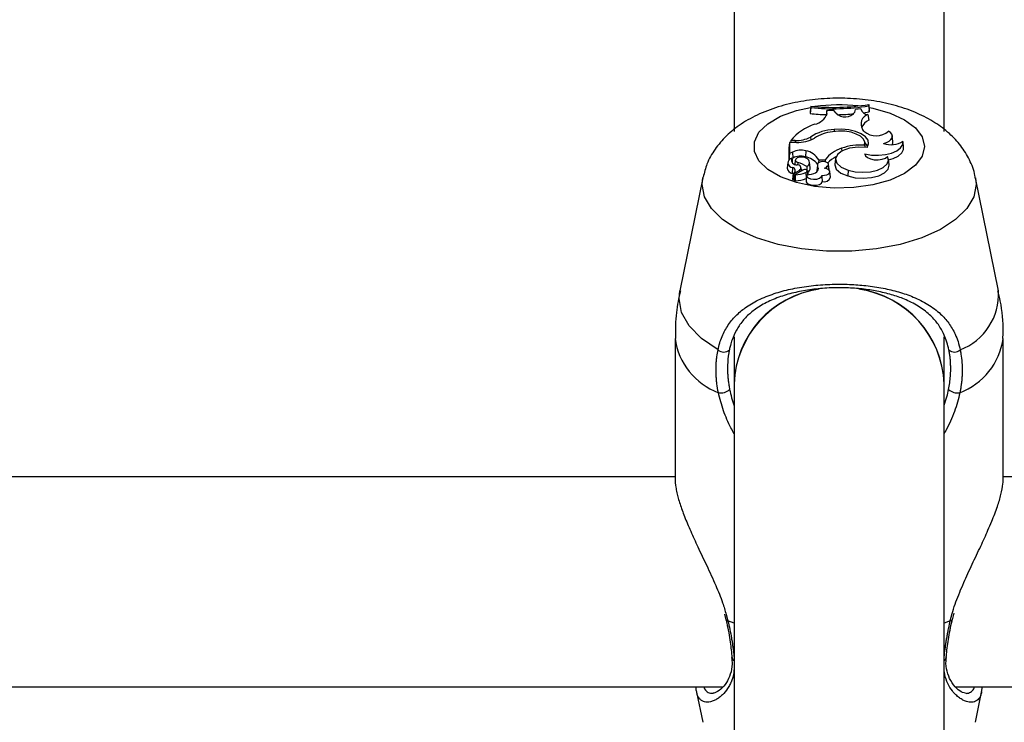
# Model space of a CAD drawing. Units: millimetres. Extents: x 0 to 42, y 0 to 29.8.
# Drawn here: x 12.5 to 12.7, y 22.9 to 23 of the extents above; entities that cross this region are included whole.
import ezdxf

# ---------------------------------------------------------------- set-up
doc = ezdxf.new("R2010")
doc.units = ezdxf.units.MM
doc.layers.add('LE_NORM', color=179, linetype='Continuous', lineweight=50)
doc.styles.add('SLDTEXTSTYLE0', font='TXT', dxfattribs={"width": 0.605})
doc.dimstyles.new('SLDDIMSTYLE3', dxfattribs={"dimtxt": 0.35, "dimasz": 0.3, "dimexe": 0, "dimexo": 0.0625, "dimgap": 0.08750000000000001, "dimtad": 1, "dimdec": 0, "dimlfac": 50, "dimrnd": 1e-09, "dimzin": 12, "dimdsep": 46, "dimtxsty": 'SLDTEXTSTYLE0', "dimsah": 1, "dimcen": 0.09, "dimadec": 0, "dimazin": 3, "dimtfac": 1, "dimtofl": 0, "dimtmove": 0, "dimatfit": 3, "dimfxl": 0, "dimfrac": 2, "dimtolj": 1, "dimtzin": 12, "dimarcsym": 0})

# ---------------------------------------------------------------- blocks, each defined once
blk = doc.blocks.new('_D_15')
at = {"layer": 'LE_NORM'}
for p, q in [((5.1203923052839, 22.21792955464908), (5.120271191860567, 28.61679105860759)), ((20.66001038404702, 24.07478724399725), (20.65992441043236, 28.61708518289791)), ((20.6599262853746, 28.51802518291565), (5.120273066802807, 28.51773105862533))]:
    blk.add_line(p, q, dxfattribs=at)
for points in [[(5.120273066802807, 28.51773105862533), (5.420274959483008, 28.41773673684506), (5.420271174015133, 28.61773673680923)], [(20.6599262853746, 28.51802518291565), (20.3599243926944, 28.61801950469593), (20.35992817816227, 28.41801950473175)]]:
    blk.add_solid(points, dxfattribs=at)
at = {"layer": 'LE_NORM', "insert": (12.56123699114795, 28.96904558199279), "char_height": 0.35, "attachment_point": 1, "rotation": 0.001084456664205305, "style": 'SLDTEXTSTYLE0'}
blk.add_mtext('777', dxfattribs=at)
blk = doc.blocks.new('_D_16')
at = {"layer": 'LE_NORM'}
for p, q in [((8.121385155439548, 22.22603827893067), (8.121385155439548, 27.89995170582937)), ((17.66204461820237, 24.07472986262915), (17.66204461820237, 27.89995170582937)), ((17.66204461820237, 27.80089170582937), (8.121385155439548, 27.80089170582937))]:
    blk.add_line(p, q, dxfattribs=at)
for points in [[(8.121385155439548, 27.80089170582937), (8.421385155439548, 27.70089170582937), (8.421385155439548, 27.90089170582937)], [(17.66204461820237, 27.80089170582937), (17.36204461820236, 27.90089170582937), (17.36204461820236, 27.70089170582937)]]:
    blk.add_solid(points, dxfattribs=at)
at = {"layer": 'LE_NORM', "insert": (12.56286074133877, 28.25206539146649), "char_height": 0.35, "attachment_point": 1, "style": 'SLDTEXTSTYLE0'}
blk.add_mtext('477', dxfattribs=at)

msp = doc.modelspace()

# ---------------------------------------------------------------- linework, layer by layer
at = {"color": 7, "linetype": 'Continuous', "lineweight": 25}
for p, q in [((12.63815265632518, 23.0931467561088), (12.63815265632518, 23.01968432300302)), ((12.67015265632518, 23.01969411771882), (12.67015265632518, 23.09312053393947)), ((12.64983169817458, 23.02352351806595), (12.64974420951105, 23.02270358684154)), ((12.64983169817458, 23.02331378412278), (12.64974420951105, 23.02240655599788)), ((12.64974420951105, 23.02270358684154), (12.64974420951105, 23.02240655599788)), ((12.64983169817458, 23.02352351806595), (12.64983169817458, 23.02331378412278)), ((12.65226526529905, 23.02286904246785), (12.65217879617641, 23.02204475253155)), ((12.65225964181738, 23.02243343184789), (12.65226526529905, 23.02286904246785)), ((12.65335348732661, 23.02285437025861), (12.65226526529905, 23.02286904246785)), ((12.65367956516623, 23.02244301978621), (12.65335348732661, 23.02285437025861)), ((12.65655706725132, 23.0226347023663), (12.6566635540407, 23.02302200537831)), ((12.65743891000124, 23.02310927540162), (12.6566635540407, 23.02302200537831)), ((12.65743891000124, 23.02310927540162), (12.65744983284642, 23.02301060758572)), ((12.65783605117777, 23.02253369302307), (12.65874841473064, 23.02267262203411)), ((12.65866092606712, 23.02357575547646), (12.65866092606712, 23.02378258427479)), ((12.65866092606712, 23.02378258427479), (12.65874841473064, 23.02296965287778)), ((12.65866092606712, 23.02357575547646), (12.65874841473064, 23.02267262203411)), ((12.65874841473064, 23.02267262203411), (12.65874841473064, 23.02296965287778)), ((12.65852575693172, 23.02225506983216), (12.65866743824684, 23.02139780115539)), ((12.65339462328975, 23.01996363198815), (12.65339937196038, 23.01967925901977)), ((12.65793058443422, 23.01970867187995), (12.65770128266937, 23.02002960984441)), ((12.64677833740362, 23.01829294211544), (12.64673970165241, 23.01801088926322)), ((12.64744625297567, 23.01829294211545), (12.64677833740362, 23.01829294211544)), ((12.64979784259784, 23.0188147400911), (12.64982877738587, 23.01842349210755)), ((12.6623450262022, 23.01814367706475), (12.66225764256187, 23.01901413190815)), ((12.64659214934673, 23.01801088926322), (12.6465046606832, 23.01718108145461)), ((12.6465046606832, 23.01718108145461), (12.6465046606832, 23.01538059211343)), ((12.64766473502037, 23.01801088926323), (12.64659214934673, 23.01801088926322)), ((12.64659214934673, 23.01801088926322), (12.64659214934672, 23.01630280357342)), ((12.64907516388351, 23.01672915695919), (12.64903001969849, 23.01581999235342)), ((12.65453289663152, 23.01711299254088), (12.65456122920417, 23.01664103250262)), ((12.65802204081725, 23.01757958538271), (12.65804582008869, 23.01726734645695)), ((12.65814406798166, 23.0172885681263), (12.65807392630107, 23.01798727059925)), ((12.66397669116958, 23.01723147717813), (12.66388930752925, 23.01810193202152)), ((12.64659214934672, 23.01630280357342), (12.64655341919397, 23.01586966434971)), ((12.64705053554484, 23.01653498542478), (12.64659214934672, 23.01630280357342)), ((12.64695171599841, 23.01558683457032), (12.64696938749481, 23.01552214173802)), ((12.64711783408486, 23.01563495752963), (12.6469603591315, 23.01555519329073)), ((12.64702991777298, 23.01492598609062), (12.64698789388956, 23.01534459869045)), ((12.64705053554484, 23.01653498542478), (12.64711783408486, 23.01563495752963)), ((12.64747265330698, 23.01532360022418), (12.64740862359752, 23.01468578094239)), ((12.65104320081844, 23.01536885528098), (12.65100531325565, 23.01489440415614)), ((12.65104320081844, 23.01536885528098), (12.65201944262103, 23.01536885528098)), ((12.65201944262103, 23.01536885528098), (12.652041670371, 23.01505369264364)), ((12.65360319071127, 23.0155243935312), (12.65351580707094, 23.0146539386878)), ((12.6580715769303, 23.0162526478961), (12.65808261742073, 23.01613690148328)), ((12.66176645429803, 23.01458725468934), (12.6616790706577, 23.01545770953274)), ((12.64631662703152, 23.01495861669945), (12.64622924339119, 23.01408816185604)), ((12.6470661962851, 23.0142006585389), (12.64700883796544, 23.01329561784033)), ((12.64809941587658, 23.01375073403858), (12.64718275546587, 23.01324277132863)), ((12.64873770525748, 23.01383384290985), (12.6474306149849, 23.01310879777163)), ((12.64784435997251, 23.01492684229904), (12.64782446239828, 23.01454693421757)), ((12.6484179876947, 23.01365649504845), (12.64837109312936, 23.01412362598256)), ((12.64923376183406, 23.01431731070126), (12.649230127939, 23.01381295951791)), ((12.64938213277, 23.01308120544714), (12.64931897330836, 23.01371035592753)), ((12.64974599262753, 23.01412697917724), (12.6496586089872, 23.01499743402065)), ((12.65084231424091, 23.01455349181204), (12.65075493060059, 23.01368303696864)), ((12.65093732367674, 23.01408959737158), (12.65090935220363, 23.01380127467745)), ((12.65246360584764, 23.01451583837667), (12.65252520508224, 23.01385500830918)), ((12.65262356981331, 23.01383289826097), (12.65253618617299, 23.01470335310437)), ((12.65551131052907, 23.01380340286116), (12.65546388675862, 23.01289489099343)), ((12.63337878027513, 23.01261402927701), (12.62987950378096, 22.99538256085078)), ((12.64714382638497, 23.01321580156651), (12.64700883796544, 23.01329561784033)), ((12.64714757072467, 23.01325310006556), (12.64706018708434, 23.01238264522216)), ((12.64734713072815, 23.01239667929093), (12.64724272481668, 23.01233882328547)), ((12.64741718772966, 23.01309453824997), (12.64732980408933, 23.01222408340657)), ((12.64919352653941, 23.01298025242184), (12.64910614289908, 23.01210979757843)), ((12.65150565685497, 23.01287502557561), (12.65149509329162, 23.01298025242184)), ((12.65283850656374, 23.01269304325991), (12.65275112292341, 23.01356349810332)), ((12.67842580886933, 22.99538256085078), (12.67492653237516, 23.01261402927701)), ((12.63815265632518, 22.98837340349509), (12.63815265632518, 22.98122618967597)), ((12.67015265632518, 22.98122618967596), (12.67015265632518, 22.9884008328703)), ((12.62915265632832, 22.98814548851939), (12.62915265632832, 22.96675543721917)), ((12.679152656322, 22.96673006149582), (12.679152656322, 22.98814548851939)), ((12.63815265632519, 22.98122618967601), (12.63815265632518, 22.82178385084554)), ((12.67015265632518, 22.8217772106349), (12.67015265632519, 22.98122618967601)), ((12.62915265632832, 22.96705956852225), (12.47477951014913, 22.96705956852226)), ((12.83356061685872, 22.96705956852225), (12.679152656322, 22.96705956852225)), ((12.67143051192981, 22.94528053753519), (12.67165395066107, 22.94630055509238)), ((12.63666686773827, 22.94614553827543), (12.63690264671312, 22.94527532730546)), ((12.6713854461424, 22.94527742908373), (12.67138671932618, 22.94529073909775)), ((12.47592916748686, 22.93505956852225), (12.63643078377477, 22.93505956852225)), ((12.63244094836654, 22.93426492810359), (12.63337878031184, 22.92964676733343)), ((12.6718698575233, 22.93505956852225), (12.83240212935047, 22.93505956852225)), ((12.67492653233848, 22.92964676733343), (12.67586392017353, 22.93426274117389))]:
    msp.add_line(p, q, dxfattribs=at)
at = {"color": 8, "linetype": 'Continuous', "lineweight": 25}
for p, q in [((12.65225964181738, 23.02243343184789), (12.65223464210367, 23.02218414154511)), ((12.64744625297567, 23.01829294211545), (12.64744625297552, 23.01801088926323)), ((12.64809941587658, 23.01375073403858), (12.64811830406593, 23.01349026004342)), ((12.64931939744652, 23.01370168137309), (12.64938040095469, 23.01309342714894)), ((12.64908845110834, 23.01343380846576), (12.64914839242292, 23.0125306578507)), ((12.67108564651304, 22.94513019969967), (12.67137377885068, 22.94620401913596)), ((12.63693656227042, 22.9460782126399), (12.63721966613724, 22.94513019969967)), ((12.63815265632519, 22.94473099918996), (12.63721966613724, 22.94513019969967)), ((12.67108564651304, 22.94513019969967), (12.67015265632518, 22.94473099918999))]:
    msp.add_line(p, q, dxfattribs=at)
at = {"color": 8, "linetype": 'Continuous', "lineweight": 25, "flags": 128}
for points in [[(12.66715004988546, 23.01737546543961), (12.66679970345992, 23.01591115022331), (12.66576755144978, 23.01452577661935), (12.66410923743706, 23.0132940304773), (12.66191416155944, 23.01228231555051), (12.65930066092565, 23.01154517365256), (12.65640963003133, 23.01112234429396), (12.65339692510032, 23.01103662231488), (12.65042496183525, 23.0112926290094), (12.64765395954502, 23.01187656299036), (12.64523330368032, 23.0127569442257), (12.6432934924254, 23.01388631113514), (12.6419391015071, 23.01520377925626), (12.64124314649041, 23.01663832354165), (12.64124314649041, 23.01811260733756), (12.6419391015071, 23.01954715162295), (12.6432934924254, 23.02086461974407), (12.64523330368032, 23.02199398665351), (12.64765395954501, 23.02287436788885), (12.64976943991537, 23.0233530884285)], [(12.65879540967141, 23.02330613994154), (12.65930066092564, 23.02320575722665), (12.66191416155944, 23.0224686153287), (12.66410923743706, 23.02145690040191), (12.66576755144978, 23.02022515425986), (12.66679970345992, 23.0188397806559), (12.66715004988546, 23.01737546543961)], [(12.67492876698083, 23.01260296402336), (12.67502851191187, 23.01160720950634), (12.67467306079978, 23.00973325257201), (12.67361881192482, 23.00792311099352), (12.671901666468, 23.0062384269713), (12.66958009975835, 23.00473657039916), (12.66673316996577, 23.00346868520139), (12.66345782586982, 23.00247794768774), (12.65986560538534, 23.00179809623599), (12.65607883727255, 23.00145228237192), (12.6522264753778, 23.00145228237192), (12.64843970726501, 23.00179809623599), (12.64484748678053, 23.00247794768774), (12.64157214268458, 23.00346868520139), (12.638725212892, 23.00473657039916), (12.63640364618235, 23.0062384269713), (12.63468650072553, 23.00792311099352), (12.63363225185057, 23.00973325257201), (12.63327680073848, 23.01160720950633), (12.63339072640155, 23.01267121460335)], [(12.63570799927848, 22.98640836077878), (12.63316897380602, 22.9881305072967), (12.63129557221342, 22.99004537930064), (12.63014722071606, 22.99209223509135), (12.62976034619843, 22.99420614630881), (12.62987950378096, 22.99538256085078)], [(12.63721966613724, 22.94513019969967), (12.63704262553879, 22.94516717886764), (12.63694045615481, 22.94523241352299), (12.63691936191486, 22.94528079592473)], [(12.67108564651304, 22.94513019969967), (12.67126268711148, 22.94516717886764), (12.67136485649547, 22.94523241352299), (12.6713854461424, 22.94527742908373)]]:
    msp.add_lwpolyline(points, dxfattribs=at)
at = {"color": 7, "linetype": 'Continuous', "lineweight": 25, "flags": 128}
for points in [[(12.65802204081725, 23.01757958538271), (12.6580649585456, 23.01805274245851), (12.65785950898694, 23.01851560693182), (12.65741927288536, 23.01893758227082), (12.65677335097911, 23.01929077482062), (12.655964440367, 23.01955183764554), (12.65504601212037, 23.01970351382161), (12.65407877670779, 23.01973577716361), (12.65312667087701, 23.01964649498166)], [(12.65844290301779, 23.0172562686754), (12.65864759418466, 23.01780014747446), (12.65855576358446, 23.01835131988466), (12.65817372857961, 23.01887186874264), (12.65752777075356, 23.01932598359107), (12.65666232790462, 23.01968242421079), (12.65563693700757, 23.01991666974961), (12.65452213844764, 23.02001260560128), (12.65339462328975, 23.01996363198815)], [(12.66092626462699, 23.0178437389057), (12.66138626160188, 23.01800286070234), (12.66176509944971, 23.01820674167734), (12.66204491345728, 23.01844576749262), (12.66221250854121, 23.01870866649816), (12.66225998148348, 23.01898304126494), (12.6621850936205, 23.01925595320579), (12.6619913764109, 23.01951453271548), (12.66168796490393, 23.01974658605782)], [(12.6580715769303, 23.0162526478961), (12.6590834421749, 23.01608196349684), (12.66015165420243, 23.01604789075959), (12.66120035931197, 23.01615284918833), (12.66215508898817, 23.01638938568847), (12.66294804790815, 23.01674070381091), (12.66352292808509, 23.01718185646735), (12.66383890729652, 23.01768151742217), (12.66387354786904, 23.01820420576738)], [(12.65844290301779, 23.0172562686754), (12.65706922376384, 23.01730872231103), (12.65574529916546, 23.01712221807093), (12.65463969998534, 23.01672050289813), (12.65389319836206, 23.01615472580303), (12.65360084377814, 23.01549692523597), (12.6537998607366, 23.01483085667927), (12.65446490909304, 23.01424132834991), (12.65551131052907, 23.01380340286116)], [(12.65850991055162, 23.0173676650599), (12.65845663813092, 23.01749946337503), (12.65807235805779, 23.01800179110527)], [(12.66169143236129, 23.01533457086828), (12.66238993090518, 23.01554773892541), (12.66317074301748, 23.01593668580091), (12.66370844675297, 23.0164139488696), (12.66396335528856, 23.01694430231151), (12.66397669116958, 23.01723147717813)], [(12.66221712552817, 23.01767472619526), (12.66232415278469, 23.01790420664247), (12.6623450262022, 23.01814367706475)], [(12.64922642572005, 23.01557939128718), (12.64891905602232, 23.01571317634628), (12.64852581245128, 23.0157726713783), (12.64811746592347, 23.01574716923313), (12.64776750539123, 23.01564125945861), (12.64753891224687, 23.01547400233283), (12.64747282574233, 23.01527549864055), (12.64758113927612, 23.0150814725214), (12.64784435997251, 23.01492684229904)], [(12.65551131052907, 23.01380340286116), (12.65658309629265, 23.01354268171924), (12.65776608633175, 23.01345249341565), (12.65894951992061, 23.01354128208061), (12.66002259480489, 23.01380073462893), (12.66088484137028, 23.01420655909568), (12.66145552938894, 23.01472075903881), (12.6616812266112, 23.01529519106149), (12.66154080150821, 23.01587607237128)], [(12.6580715769303, 23.0162526478961), (12.65816327688448, 23.01595316432016), (12.65845630197766, 23.01568632147507), (12.65891633591057, 23.01548336944536), (12.65948950390421, 23.01536807603372), (12.66010868199934, 23.01535394330299), (12.6607013579732, 23.01544262634356), (12.66119812327827, 23.01562373944501), (12.66154080150821, 23.01587607237128)], [(12.64858311275625, 23.01374809019347), (12.64841281549991, 23.01381975500727), (12.64840113580786, 23.01382436178495)], [(12.64922065920966, 23.01307713274818), (12.6496006945227, 23.01309852118238), (12.64996221870721, 23.0131596240869), (12.65028805914612, 23.01325753903687), (12.65056273822185, 23.01338761501305), (12.65077320851244, 23.01354367332804), (12.65090947255201, 23.01371830111763), (12.65096505771641, 23.01390320345639), (12.65093732367674, 23.01408959737158)], [(12.65075493060059, 23.01368303696864), (12.65075113245292, 23.01358738568674), (12.65075475045068, 23.01352654867161)], [(12.65246360584764, 23.01451583837667), (12.652536978278, 23.014674176914), (12.65247824641931, 23.01483396639735), (12.65229669623852, 23.01496994285764), (12.65202103224144, 23.01506060735127), (12.65169483906555, 23.01509162511155), (12.6513696904073, 23.01505809198759), (12.65109699481674, 23.01496530982898), (12.650919867603, 23.01482794822183)], [(12.65149443540681, 23.01298616909134), (12.65191724948788, 23.01300227396447), (12.6522983321202, 23.01309319070024), (12.65258430547441, 23.01324618469047), (12.65273511357418, 23.01343982623354), (12.6527296328932, 23.01364699216938), (12.65256863110448, 23.01383866499093), (12.65227465955326, 23.01398799729479), (12.6518888945146, 23.01407407226777)], [(12.65262392366019, 23.01379257579203), (12.6526245752633, 23.01380407439196), (12.65262356981331, 23.01383289826097)], [(12.65351580707094, 23.0146539386878), (12.65351251595741, 23.01461170223443), (12.65372272380226, 23.01393633688672), (12.65440155398607, 23.01333910375729), (12.65546388675862, 23.01289489099343)], [(12.65546388675862, 23.01289489099343), (12.65659128515848, 23.01262408681043), (12.65783501292328, 23.01253745454689), (12.65907241016927, 23.01264353811703), (12.66018144134607, 23.01293187526479), (12.66105273072125, 23.01337402938046), (12.66160034931864, 23.01392639399809), (12.66177028947243, 23.01453449338619), (12.66176645429803, 23.01458725468934)], [(12.6474306149849, 23.01310879777163), (12.64742295812498, 23.01310407266259), (12.64741835641178, 23.01309848116381), (12.64741718720207, 23.01309248179795), (12.64741954637516, 23.01308656653422), (12.64742524047052, 23.01308122044515), (12.64743380255222, 23.01307688192894), (12.64744453049927, 23.01307390675925), (12.64745654458212, 23.01307253891052)], [(12.64922065920966, 23.01307713274818), (12.64921628338787, 23.01283806582771), (12.64941541689647, 23.01261967687997), (12.64978213369473, 23.01246136585472), (12.6502502737339, 23.01239169393377), (12.65073537901269, 23.0124232307559), (12.65114993079993, 23.0125502867053), (12.65141913904894, 23.0127499393856), (12.65149443540681, 23.01298616909134)], [(12.64910614289908, 23.01210979757843), (12.64911760720135, 23.01199281706226), (12.64930057277104, 23.01175338208589), (12.64966942479792, 23.0115721404295), (12.65015847184152, 23.01148137068888), (12.65068061608912, 23.01149723868281), (12.65114286521515, 23.0116169183691), (12.65146289403571, 23.01181909515434), (12.65158370637702, 23.01206776195901), (12.65158370637702, 23.01206776195901)]]:
    msp.add_lwpolyline(points, dxfattribs=at)
at = {"color": 7, "linetype": 'Continuous', "lineweight": 25}
for centre, radius, start, end in [((12.6532540354832, 23.05747080225975), 0.03411935662916503, 264.2432740328649, 279.1180941343876), ((12.65325385331306, 23.05689363687893), 0.03375377989079748, 264.1810214333091, 279.2180188263905), ((12.65858360588168, 23.02344720050035), 0.001193533422676957, 196.4471010994129, 267.2218626344052), ((12.65323823452064, 23.0561635866378), 0.03393737362248685, 264.0906372966151, 268.2460509410424), ((12.6501462348899, 23.02295979183596), 0.002177967786301764, 277.0596173846092, 346.0145888885629), ((12.65503071598943, 23.02385389874792), 0.001953506588579373, 226.2388124805099, 321.383354732341), ((12.65327635735956, 23.05634617753591), 0.03412022208894716, 271.0797980237972, 275.2768490686182), ((12.65899398762731, 23.02081614971759), 0.001513185738895826, 108.0251072852441, 211.3182130594098), ((12.6595118957666, 23.01950651194742), 0.002071251643547805, 114.0606832216485, 159.2996556992826), ((12.6533298766367, 23.01267649563015), 0.008629434364129404, 109.7495409047281, 139.3944635956133), ((12.6535155841463, 23.01338036539788), 0.006584377763116714, 91.05263347665971, 124.3766474683234), ((12.65387063502392, 23.01318153601229), 0.006507624538004414, 96.56451612281788, 122.3502344206804), ((12.65978788882817, 23.0218470139978), 0.002832328834150051, 229.0233290149518, 312.1329279405794), ((12.647575273663, 23.02327134343379), 0.004980072893459733, 268.5154498317949, 296.5060590597645), ((12.64784294553465, 23.02316947914449), 0.00516166722584777, 268.0214261107788, 299.5481832902696), ((12.66203912829914, 23.02097379911904), 0.003322008803714002, 250.4276318728168, 303.5182039700208), ((12.64829304351117, 23.01423183839681), 0.002616928023241822, 72.61027543617614, 118.3460935326361), ((12.64858669175349, 23.01391865817699), 0.002852631842105455, 30.55542569061339, 80.1403326830646), ((12.65598750301187, 23.0123336558716), 0.004995792101365195, 106.9277945474921, 142.5873524842684), ((12.65730163977482, 23.00968761924925), 0.007924778048224917, 84.78433337379346, 110.449275838541), ((12.64705741161971, 23.014897748353), 0.0006971451636981091, 98.72035993572563, 270.7219982262115), ((12.64655492487354, 23.01542479960169), 6.693870964338956e-05, 221.3317134908569, 299.3208308718312), ((12.64764884887195, 23.01531651302328), 0.0007477084874321729, 158.8056064014824, 276.6833578801234), ((12.64829223403903, 23.01347144670865), 0.002461705572336984, 72.56010973544717, 118.4940564390613), ((12.64834886310033, 23.01268481552796), 0.003208318568681584, 38.36331434133942, 77.74226913322669), ((12.64895568496686, 23.01494675593418), 0.0006881337408647581, 293.8349249009963, 66.83115560377655), ((12.65572861570983, 23.01167737545802), 0.004609755102700877, 116.4626628444324, 135.8236144826647), ((12.64713940682663, 23.01420375369146), 0.0009174742239623002, 187.2378839022179, 261.81826602099), ((12.64696542265965, 23.01371655500033), 0.0004944811014019753, 291.9608757657861, 78.24093088285552), ((12.64787491340609, 23.0141434384563), 0.0004523473432553028, 299.7558728160062, 107.9016750194959), ((12.64688843106649, 23.01085953461337), 0.004178132583259828, 55.85184905690768, 76.77395899529206), ((12.64895697992342, 23.01345274960463), 0.0004396742958187221, 34.483794669054, 119.915397224855), ((12.64899334405601, 23.01374929643022), 0.0003295117708469867, 286.7759665848515, 351.6915670924292), ((12.64897672944339, 23.01412246128896), 0.0007692764508168085, 298.6346215732189, 0.3364946612599147), ((12.65164742106898, 23.0144757672509), 0.0008083102635510815, 154.1701407768663, 208.5385256259626), ((12.65152426733742, 23.0151431460767), 0.001129544946993294, 288.8328814086333, 326.2642650352331), ((12.64717393892398, 23.01245438577411), 0.000134484898093187, 212.2386451672603, 300.7622425473106), ((12.64716942315082, 23.01325649491961), 1.913341511245902e-05, 175.6273024733865, 314.1714601333571), ((12.64743125416697, 23.01226158734866), 0.0001081603620853457, 200.2882842279045, 285.1261649862677), ((12.64729793680648, 23.01765540602768), 0.004585610912414263, 271.9821500907138, 292.9833511478903), ((12.64730092627082, 23.01688577483816), 0.004731257887097623, 271.9204306404979, 292.9848807976692), ((12.65188509317456, 23.0130346386211), 0.001012760821440106, 252.6871309116643, 340.2880720822151), ((12.653235180109, 22.98069023624786), 0.01509204326015907, 98.103511048481, 177.9648661885527), ((12.65313786392963, 22.98077776891741), 0.01499191542549448, 97.7974295609819, 178.2859795600649), ((12.6550719218912, 22.98069155983756), 0.01509020808778346, 2.030352732992211, 82.03070981852004), ((12.65496977364188, 22.98060004879156), 0.0151957881987696, 2.361535256089456, 81.55334752148508), ((12.63656955198302, 22.98731955828209), 0.001254015132577603, 226.6041144445255, 313.7051455907647), ((12.67173576066732, 22.98731955828211), 0.001254015132588103, 226.2948544101445, 313.395885555253), ((12.63610955476424, 22.9818698049178), 0.002026843791796424, 260.0814226435857, 312.4299046756188), ((12.67219575788605, 22.98186980491777), 0.002026843791759467, 227.5700953240388, 279.9185773571502)]:
    msp.add_arc(centre, radius, start, end, dxfattribs=at)
at = {"color": 8, "linetype": 'Continuous', "lineweight": 25}
for centre, radius, start, end in [((12.65415651236015, 22.99753300148653), 0.02619257931281171, 83.61958938434793, 98.08521397184415), ((12.66938313044205, 22.99487570755878), 0.009056872164213583, 290.7866322934484, 3.20814228493376), ((12.6394462589923, 22.98959268580953), 0.01039483697806929, 188.0028698651371, 249.2321543385929), ((12.66885905365802, 22.98959268580953), 0.01039483697806341, 290.767845661363, 351.997130134859), ((12.63837881477241, 22.93955974391925), 0.0005448379967512609, 186.1112270166196, 245.4748257293417), ((12.66992556200931, 22.93956085010575), 0.0005462329953462922, 294.5663197813896, 353.2610150537183)]:
    msp.add_arc(centre, radius, start, end, dxfattribs=at)
at = {"color": 7, "linetype": 'Continuous', "lineweight": 25}
for points, knots in [([(12.67489339771019, 23.01258471555251), (12.67488006166348, 23.01271347609669), (12.6747789674811, 23.01368954810885), (12.67404056026999, 23.01539062757789), (12.67273648714098, 23.01755506912024), (12.67094981787299, 23.0194518528389), (12.66873925054361, 23.02111386499409), (12.66605453963944, 23.02252681560342), (12.66293453892159, 23.02363739926303), (12.65950007101754, 23.02439032053529), (12.65591470681788, 23.02476277433142), (12.65229212887118, 23.02475751837085), (12.64871074944964, 23.0243750358388), (12.64523272488053, 23.0236011742339), (12.64203080994137, 23.02243828824294), (12.63924594224536, 23.02091755163917), (12.63696762641129, 23.01911415875458), (12.63521249002045, 23.01705061597095), (12.63398256941478, 23.01491265891579), (12.63360934226911, 23.01339780504584), (12.63344331379533, 23.01272392888507)], [0, 0, 0, 0, 0.007709213796778636, 0.05843985725959233, 0.1088269227326525, 0.1608345257514981, 0.2163946583225873, 0.2768298752112684, 0.3412885291444106, 0.4063257567209981, 0.4705142102029718, 0.5342359795041943, 0.5983064802699326, 0.6634120273559403, 0.7307120053945751, 0.7939766311096995, 0.8527689068745413, 0.9070786125053467, 0.9586643245917645, 0.9999999999999999, 0.9999999999999999, 0.9999999999999999, 0.9999999999999999]), ([(12.64655341919397, 23.01586966434972), (12.64655340580095, 23.01586952129581), (12.6465533388264, 23.01586880592539), (12.64655305598506, 23.01586586647371), (12.64655192313723, 23.01585429552553), (12.64654738852102, 23.01580853827877), (12.64653141897366, 23.01564828507372), (12.64651631216352, 23.01549715483866), (12.6465046606832, 23.01538059211343)], [0, 0, 0, 0, 0.0008304695225823074, 0.004152933155299318, 0.01744181870479359, 0.07059000415491791, 0.2831708232761124, 1, 1, 1, 1]), ([(12.64655341919404, 23.01586966434974), (12.64655421973409, 23.01585732474709), (12.6465596695505, 23.01577332074294), (12.64656861638056, 23.01564770222729), (12.64657911597231, 23.01549223459692), (12.6465848418095, 23.01540836908004), (12.64658770472808, 23.01536643632193)], [0, 0, 0, 0, 0.07344655783183324, 0.5000002936472299, 0.7500001487709177, 1, 1, 1, 1]), ([(12.64696938749481, 23.01552214173802), (12.64696948450957, 23.01552137209877), (12.64696996959998, 23.0155175237707), (12.64697187393564, 23.01550116982103), (12.64697624073787, 23.0154602008622), (12.64698268247632, 23.01539680865416), (12.64699766605842, 23.01524584665351), (12.64701260969511, 23.01509151576957), (12.64702492627823, 23.01496248147096), (12.64702764560836, 23.01493399249383)], [0, 0, 0, 0, 0.004053430087806701, 0.02026784461379984, 0.08512712495132777, 0.214837799531662, 0.34455553349862, 0.8552869847868237, 1, 1, 1, 1]), ([(12.64718275546587, 23.01324277132863), (12.64718356349743, 23.01322988808711), (12.64718760365798, 23.01316547183531), (12.64719840755205, 23.01299815018053), (12.64721547940945, 23.01274097554451), (12.64723147709604, 23.01250410229728), (12.64724059819323, 23.01237007283662), (12.64724272481668, 23.01233882328547)], [0, 0, 0, 0, 0.04267594412630288, 0.213379867061184, 0.5547876920972865, 0.8961968158400112, 1, 1, 1, 1]), ([(12.64745654458212, 23.01307253891052), (12.64745657020102, 23.01304844823303), (12.64745669829556, 23.01292799481756), (12.64745748305064, 23.01262286418454), (12.64745868696583, 23.01234184496369), (12.64745947811367, 23.01215717435733)], [0, 0, 0, 0, 0.07894671885128252, 0.3947336861888499, 1, 1, 1, 1]), ([(12.65150546396271, 23.01287500723642), (12.65151708914594, 23.01275884525541), (12.65154404948178, 23.0124894502739), (12.65156932790397, 23.01222065426268), (12.65158370637702, 23.01206776195901)], [0, 0, 0, 0, 0.4311957868315147, 1, 1, 1, 1]), ([(12.63570799927848, 22.98640836077878), (12.63579055991829, 22.98675850690291), (12.63604080546667, 22.98781981782593), (12.63657762190094, 22.98908176112977), (12.63709930642239, 22.98994683160342), (12.63748596958231, 22.9905128028584), (12.6379032804017, 22.99105483006768), (12.6387781429356, 22.99198486711796), (12.63982325979412, 22.99282873088201), (12.64104414778152, 22.99358797011528), (12.64213420709239, 22.99414719702076), (12.64330970243059, 22.99464475951045), (12.64453543303025, 22.99507068257586), (12.64579740427572, 22.99543011372716), (12.64709194140012, 22.99572990108597), (12.64845184916199, 22.99597878520747), (12.64985642375156, 22.99617243090171), (12.65129032896131, 22.9963101239535), (12.65275158207591, 22.99639262343946), (12.65424593764653, 22.99641851209553), (12.6556698660547, 22.99638697471366), (12.65700203201497, 22.99630869021014), (12.65827256438718, 22.99619066572921), (12.65956076553998, 22.9960229065605), (12.66083834029454, 22.99580349349282), (12.66206380107679, 22.99553888393208), (12.66323697534706, 22.99522957701002), (12.66436873510551, 22.99487033030682), (12.66549657573901, 22.99444268859902), (12.66660533260866, 22.99393760102277), (12.6676866469796, 22.99333943225674), (12.66869582785357, 22.99265714667654), (12.66978764781455, 22.99174340359918), (12.67089040151679, 22.9905130658645), (12.67174173046927, 22.98906179085511), (12.67229525744601, 22.98766521690333), (12.6724961182638, 22.98682943409817), (12.67259731337185, 22.98640836077879)], [0, 0, 0, 0, 0.02290558492834109, 0.0694280067885694, 0.0930556363710995, 0.09538018181793137, 0.119323285361809, 0.1434141043101919, 0.19062176566127, 0.2193471143148893, 0.24822839409949, 0.2775947401811112, 0.3071344251653735, 0.3344264215843467, 0.3618798187090773, 0.3898758201869716, 0.418076835260775, 0.4455583872000684, 0.4732593922676173, 0.5016765145190566, 0.5303487510908702, 0.5540916236927516, 0.5779774860769409, 0.6041395086482474, 0.6304752101700454, 0.6559142035801118, 0.6814911391938061, 0.7074695525715768, 0.7335745690939077, 0.7628641278288438, 0.7923184685719455, 0.8222904586997392, 0.8524532025266925, 0.8985405603868921, 0.9452016899591016, 0.9723922218030034, 1, 1, 1, 1]), ([(12.67086930225196, 22.98641302435157), (12.67077693506585, 22.98680543366048), (12.6705907500563, 22.98759641511177), (12.67019986212235, 22.98861060451324), (12.669618083355, 22.98977004818017), (12.66893300381514, 22.99073740758288), (12.66808965960947, 22.99163435724833), (12.66732453818949, 22.99230148671553), (12.66642183139527, 22.99294182704615), (12.66543296287666, 22.99351620598859), (12.66441971004971, 22.9939988853802), (12.66340205681739, 22.99440252094523), (12.66239101108789, 22.99474001394626), (12.66132169392652, 22.99503688239445), (12.65987003093439, 22.9953658583965), (12.65835327582484, 22.99560898106862), (12.65679936844742, 22.99576592322924), (12.65556928548028, 22.99584331257751), (12.65428778500642, 22.9958742114511), (12.65295849888998, 22.99585316024136), (12.65161950861935, 22.99577705776573), (12.6503074154556, 22.99564625346904), (12.64904143603077, 22.99546433192626), (12.64782348689563, 22.99523337277552), (12.64664013697675, 22.99494922717407), (12.64548926600639, 22.99460772815975), (12.64438356783367, 22.99420754695622), (12.6433250910749, 22.99374306687728), (12.64232717321532, 22.99321294833432), (12.64120340402192, 22.99248764336137), (12.64024819026453, 22.99168590079168), (12.63945154156547, 22.99080795281875), (12.63893909494963, 22.99011939566784), (12.63837138823088, 22.98918953212786), (12.63792498549185, 22.98819285255416), (12.63760164718615, 22.98715721492264), (12.63748618991052, 22.98663847619895), (12.63743601039838, 22.98641302435157)], [0, 0, 0, 0, 0.02777114438665196, 0.05597843780097252, 0.07939902066253189, 0.1265533764388077, 0.1502650112593113, 0.1797171675248128, 0.2093498379971487, 0.2395066457850936, 0.2698391106379537, 0.2950970461036579, 0.3204708428110839, 0.3462326706878655, 0.3721425406382807, 0.4207244946515394, 0.4453535667771492, 0.4703275639881767, 0.4971378510663007, 0.5241939785879202, 0.552028096050312, 0.580126392946532, 0.6069970692044065, 0.6340736997597796, 0.6617481090303212, 0.6896069287233443, 0.7183487518472558, 0.747259342807979, 0.7766643256116558, 0.806231588210324, 0.8540972568900584, 0.8782565739549304, 0.9026619986265679, 0.9228500055875162, 0.9635600334648271, 0.9841626287018451, 1, 1, 1, 1]), ([(12.62996488222214, 22.99541546276796), (12.62973007242537, 22.99431001786302), (12.6292216788406, 22.99191658664462), (12.62921090447224, 22.98946591516128), (12.62920510642011, 22.98814712592469)], [0, 0, 0, 0, 0.4618661678826443, 1, 1, 1, 1]), ([(12.67910013424154, 22.98814209493667), (12.67911612574706, 22.98846494402484), (12.67921074050503, 22.99037510115876), (12.67896269450548, 22.99283205236503), (12.67847534538629, 22.99488967350918), (12.67835373496504, 22.995403120983)], [0, 0, 0, 0, 0.1324266197391305, 0.7835105059459057, 1, 1, 1, 1]), ([(12.63576043396303, 22.97987325528844), (12.63567708878576, 22.98032677363297), (12.63555195138187, 22.98100770215338), (12.6354578005731, 22.98191950359583), (12.6354122681625, 22.98260657892756), (12.6353959630989, 22.98329643013614), (12.63540867718755, 22.98398604730338), (12.63545232416426, 22.98467361481053), (12.63553751280694, 22.98548674578469), (12.63564331940124, 22.98605871459194), (12.63570799927848, 22.98640836077878)], [0, 0, 0, 0, 0.204791005023606, 0.307480475104774, 0.4114872877031863, 0.5156808409272378, 0.6210008703464744, 0.7269316607850561, 0.8330725341266638, 0.9999999999999999, 0.9999999999999999, 0.9999999999999999, 0.9999999999999999]), ([(12.63743601039838, 22.98641302435157), (12.63740482758995, 22.98625232085676), (12.63734242291402, 22.98593071257255), (12.63720593488776, 22.98500277760204), (12.63714050227006, 22.984009639594), (12.6371600764561, 22.98296199441146), (12.63719811784033, 22.98232142882816), (12.63726332068867, 22.98167529756162), (12.63735350109404, 22.98102465517996), (12.63743583776302, 22.98059086555076), (12.63747704138386, 22.98037378483053)], [0, 0, 0, 0, 0.08338166681633695, 0.1668677761526786, 0.4741707537906966, 0.5782431688093896, 0.6825026530103976, 0.7879023299755507, 0.8938602680494124, 1, 1, 1, 1]), ([(12.67082827126645, 22.98037378483053), (12.67089091943436, 22.98071584788169), (12.67101513110883, 22.98139405166289), (12.67111959971087, 22.98241048747589), (12.67115597575443, 22.98324918583887), (12.67115089233497, 22.98396144986648), (12.67112455370408, 22.98454917930342), (12.67106833832969, 22.98517711987274), (12.67098644370553, 22.98580017888614), (12.6709083754907, 22.98620860604829), (12.67086930225196, 22.98641302435157)], [0, 0, 0, 0, 0.1671236038449205, 0.331353707079266, 0.4959398919569523, 0.5783837945301314, 0.6832567005969731, 0.788330567563262, 0.8940591854688972, 0.9999999999999999, 0.9999999999999999, 0.9999999999999999, 0.9999999999999999]), ([(12.67259731337185, 22.98640836077879), (12.67263834777848, 22.98619488533094), (12.67276166410055, 22.98555335035472), (12.67288435916218, 22.98444845640083), (12.67291602747648, 22.98331586480894), (12.6728819818487, 22.98239115966019), (12.67282686880422, 22.98168853769034), (12.67274771733769, 22.98103323511166), (12.67265365388483, 22.98042763160768), (12.67258115004273, 22.98005811342692), (12.67254487868728, 22.97987325528845)], [0, 0, 0, 0, 0.1021983268429649, 0.3071257226126736, 0.5153218391507721, 0.6207307759858528, 0.7267291931034818, 0.8329204006118156, 0.9164154151882455, 0.9999999999999999, 0.9999999999999999, 0.9999999999999999, 0.9999999999999999]), ([(12.62916357835206, 22.96675567161944), (12.62918063746801, 22.96634120401054), (12.62920713336869, 22.96569746065154), (12.62941961604414, 22.96465656153898), (12.62970809273663, 22.96352635685835), (12.63010754577456, 22.96230454109983), (12.63060975895604, 22.96097755646914), (12.63119660676274, 22.95953831892098), (12.63188072935426, 22.9579978796682), (12.63264993025633, 22.95634143086169), (12.63329054351363, 22.95498620480615), (12.63397955826242, 22.95353055769054), (12.63467545291205, 22.95203861551714), (12.63551169234263, 22.95015472381248), (12.63635381680869, 22.948161553005), (12.6367699935717, 22.94667370298072), (12.63693656227042, 22.9460782126399)], [0, 0, 0, 0, 0.09409729709275695, 0.1461501666290241, 0.1949973829483952, 0.2934854103058114, 0.3431658942208249, 0.3967542782624584, 0.5046973336735605, 0.5590809892542027, 0.6221599749874389, 0.6855893681554949, 0.7501082808496771, 0.8150176633317491, 0.9259635091497829, 1, 1, 1, 1]), ([(12.67137377885068, 22.94620401913596), (12.67140426770675, 22.94632022046646), (12.67156053525522, 22.94691579863466), (12.67194631029559, 22.94800675142346), (12.67250709374104, 22.94946839402282), (12.67312678684794, 22.95091663311813), (12.67376998053404, 22.95234007176667), (12.6744227346488, 22.95373634878091), (12.67508039963502, 22.95512449206315), (12.67570829186568, 22.95645425947669), (12.6762966896245, 22.95772385134481), (12.67686597583876, 22.95899124941007), (12.67739568715166, 22.9602310408624), (12.6778736029772, 22.96143431087955), (12.67837911668195, 22.96282781616498), (12.6788424640725, 22.96439107390799), (12.67913391106485, 22.96581262019811), (12.6791230091229, 22.96648417488925), (12.679119015074, 22.96673020649445)], [0, 0, 0, 0, 0.01455915475586102, 0.07462147535313897, 0.1363989879695279, 0.1986376171243835, 0.258734966458031, 0.3194621610410152, 0.3804971900254393, 0.4421639556721071, 0.49814148471961, 0.5543854657209187, 0.6195752248178205, 0.6766698400108225, 0.7341380650279196, 0.8364291557187483, 0.9400739836785118, 1, 1, 1, 1]), ([(12.63691548966689, 22.94527727814274), (12.63695224172571, 22.94511668894362), (12.63722274251167, 22.94393472782424), (12.63760068239537, 22.94190579201898), (12.63775473143695, 22.94027546416913), (12.63782781095201, 22.93950205092726)], [0, 0, 0, 0, 0.07633269379652619, 0.5618203260412653, 0.9999999999999999, 0.9999999999999999, 0.9999999999999999, 0.9999999999999999]), ([(12.67047333020664, 22.93949271799942), (12.67047783026261, 22.93957886019507), (12.67052170310323, 22.94041869482032), (12.67079046915761, 22.94228534662605), (12.67112296002801, 22.94417596832091), (12.67137537440852, 22.94522199356762), (12.67138850551285, 22.94527640990724)], [0, 0, 0, 0, 0.05227121733030708, 0.509612947382075, 0.9744890780762624, 1, 1, 1, 1]), ([(12.6377814075259, 22.93952391589038), (12.6378138074793, 22.93919270051275), (12.63790885525818, 22.93822105448612), (12.63759849779455, 22.93690274995988), (12.63697800315026, 22.93558299799949), (12.63610003417242, 22.93459089490345), (12.63526062875228, 22.93410397061827), (12.63504312295155, 22.93410465214212), (12.63496837035914, 22.93410488636886)], [0, 0, 0, 0, 0.08744094407484193, 0.256514798560865, 0.4410980584234967, 0.6478014049811666, 0.8789560649431782, 1, 1, 1, 1]), ([(12.67340477058186, 22.93408724611047), (12.67327064653579, 22.93409905353811), (12.67296767484089, 22.93412572523843), (12.67204125718808, 22.93473196832079), (12.67115101615978, 22.93583207604978), (12.67059293904407, 22.93732217737005), (12.67036531322181, 22.93854555472621), (12.67048686632377, 22.93935253798952), (12.67051102782736, 22.93951294466525)], [0, 0, 0, 0, 0.1726839921217478, 0.3900744371295685, 0.6150723138077654, 0.7970063665389564, 0.9596502983179342, 1, 1, 1, 1]), ([(12.63245265045347, 22.93426730009004), (12.63243036016334, 22.93436099597928), (12.63237554913222, 22.93459139084049), (12.63237039249037, 22.93488522778968), (12.63236733292716, 22.93505956852225)], [0, 0, 0, 0, 0.406675256298628, 1, 1, 1, 1]), ([(12.6758381867436, 22.93430295417062), (12.67586727319616, 22.93438210440849), (12.67594640901192, 22.9345974492886), (12.67592646339839, 22.93488053271064), (12.67591384881616, 22.93505956852225)], [0, 0, 0, 0, 0.3675510550271299, 0.9999999999999999, 0.9999999999999999, 0.9999999999999999, 0.9999999999999999]), ([(12.63485018292365, 22.93407215244976), (12.63488907075977, 22.93406538466344), (12.6349292675209, 22.93405838908032), (12.63497486084634, 22.93406674097452), (12.63497634549939, 22.9340670129368)], [0, 0, 0, 0, 0.9674370528621106, 1, 1, 1, 1])]:
    msp.add_open_spline(points, degree=3, knots=knots, dxfattribs=at)
at = {"color": 8, "linetype": 'Continuous', "lineweight": 25}
for points, knots in [([(12.63815265632519, 22.97365541158173), (12.63799177453597, 22.97394012374648), (12.63736243673966, 22.97505386152383), (12.63646523062792, 22.97713599028055), (12.63599705175374, 22.97895428726404), (12.63576043396303, 22.97987325528844)], [0, 0, 0, 0, 0.1451970656285146, 0.5679822542816899, 0.9999999999999999, 0.9999999999999999, 0.9999999999999999, 0.9999999999999999]), ([(12.63747704138386, 22.98037378483053), (12.63756968346643, 22.97995174623734), (12.63775204183842, 22.97912099774121), (12.63802055418435, 22.97829376346126), (12.63815265632519, 22.97788678247503)], [0, 0, 0, 0, 0.5080220971356542, 1, 1, 1, 1]), ([(12.67015265632519, 22.97797854311297), (12.67030074368737, 22.9784019442506), (12.67057892171854, 22.97919729162618), (12.67074881856903, 22.97999890723653), (12.67082827126645, 22.98037378483053)], [0, 0, 0, 0, 0.5323474378974274, 1, 1, 1, 1]), ([(12.67254487868728, 22.97987325528845), (12.67243301355633, 22.9793951379718), (12.67220803625222, 22.97843357341604), (12.67172393786404, 22.97697924554963), (12.6711292193473, 22.97553195416245), (12.67059944293345, 22.97441392825677), (12.67024191514746, 22.97380205478451), (12.67015265632519, 22.9736492971314)], [0, 0, 0, 0, 0.2248415126838797, 0.4521894977007821, 0.6860298301063023, 0.9216155815240672, 1, 1, 1, 1]), ([(12.63721966613724, 22.94513019969967), (12.63731753861527, 22.94468370023211), (12.63751360735437, 22.94378922418146), (12.63771852986887, 22.94270108392226), (12.63786214513464, 22.94184479295272), (12.63795859436325, 22.94120658636113), (12.63804188490597, 22.94058091685214), (12.63810673176761, 22.94001882635472), (12.63813886714548, 22.93967190050617), (12.63815265632519, 22.93952303582223)], [0, 0, 0, 0, 0.2244927480679146, 0.4497281660675117, 0.5648925706959603, 0.680273226598085, 0.7963229860640809, 0.9126028964624705, 1, 1, 1, 1]), ([(12.67015265632518, 22.93951580021285), (12.67015508082597, 22.93954613192815), (12.67018754239318, 22.93995224234217), (12.67026159811413, 22.94058041103856), (12.67037469309834, 22.9413996911003), (12.67047421102343, 22.94203615267961), (12.67058687397788, 22.94269118694702), (12.67071204621619, 22.94335988592343), (12.67087390595564, 22.94416972957377), (12.6710053096082, 22.94476578582426), (12.67108564651304, 22.94513019969967)], [0, 0, 0, 0, 0.01810269943735544, 0.2423764924161153, 0.3548540940095049, 0.4699247850762211, 0.5852120836182247, 0.7011441053827082, 0.8172869848199172, 1, 1, 1, 1]), ([(12.63815265632519, 22.93779219243595), (12.63813027623621, 22.93751039939164), (12.63807086098422, 22.93676228776633), (12.63784046367359, 22.93611984841504), (12.63758190746901, 22.93551281069587), (12.63724680024622, 22.93485483451555), (12.63672015038807, 22.9341590983178), (12.63612226369622, 22.93358737926349), (12.6356227501738, 22.93321657980992), (12.63509147026045, 22.93293034248111), (12.63457087477554, 22.93275271000594), (12.63408857055589, 22.93268998696193), (12.63365565539817, 22.93273552028294), (12.6332768959329, 22.9328833093042), (12.63294873223838, 22.93313772079885), (12.63268943532185, 22.93350634299454), (12.63252093994215, 22.93388290348723), (12.63246960158528, 22.93417188339258), (12.63245265045347, 22.93426730009004)], [0, 0, 0, 0, 0.05327593384496713, 0.1414383579154394, 0.1468905945860456, 0.2023001754516079, 0.3139993307892659, 0.3702699180188799, 0.437645412633661, 0.5053866447435624, 0.5742656030489331, 0.6435511288920964, 0.7075646864516261, 0.7719568104316472, 0.8376216164987814, 0.9037672833070853, 0.9682254445899056, 1, 1, 1, 1]), ([(12.67585482074533, 22.93426460923384), (12.67583604655988, 22.93416615808425), (12.67578432347408, 22.93389492409269), (12.67563175423561, 22.93354124507384), (12.67540535534755, 22.93319769352768), (12.67512010325136, 22.93294383622256), (12.67478473372693, 22.93277688817264), (12.67440469807179, 22.93269903732698), (12.67398600141093, 22.93271028803364), (12.67351842762234, 22.9328155715487), (12.673007894218, 22.93302843733015), (12.67246352991346, 22.93336418446801), (12.67191969475748, 22.93381954251653), (12.67130311265058, 22.93449931825388), (12.67068136449347, 22.93550505688654), (12.67026429188683, 22.93663202149687), (12.67017702352189, 22.93741786843562), (12.67015265632518, 22.93763729373302)], [0, 0, 0, 0, 0.0335537187849114, 0.09244086144782417, 0.151893134715704, 0.2120960982172909, 0.2724807800324008, 0.3331945799346048, 0.3943789680773923, 0.4561821789416344, 0.5255247427782632, 0.5952574253953352, 0.6662156346889079, 0.7376254503283711, 0.8467381837892503, 0.9572060181892995, 1, 1, 1, 1]), ([(12.63352167529963, 22.93505956852225), (12.63356521281837, 22.93494484630812), (12.63366303110524, 22.93468709320746), (12.63389589727973, 22.93440435452406), (12.63419918787007, 22.93418903006965), (12.63451955880102, 22.93407400636462), (12.63475344007329, 22.93407269491777), (12.63485018292365, 22.93407215244976)], [0, 0, 0, 0, 0.1756560709046857, 0.3946567564908207, 0.6153360054291366, 0.8408872548769779, 1, 1, 1, 1]), ([(12.67345862990658, 22.93406434782136), (12.67346746796031, 22.93406350361834), (12.67360867048174, 22.93405001607929), (12.67385466352504, 22.93410101179709), (12.67427730709455, 22.93426909802533), (12.67460069090586, 22.93458525315139), (12.67474476574633, 22.93494979902054), (12.67478814855433, 22.93505956852225)], [0, 0, 0, 0, 0.01399560957703759, 0.2236030038475263, 0.4344149210825461, 0.829694977931898, 1, 1, 1, 1])]:
    msp.add_open_spline(points, degree=3, knots=knots, dxfattribs=at)

# ---------------------------------------------------------------- dimensions: what is measured, and where the dimension line sits
at = {"layer": 'LE_NORM'}
dim = msp.add_linear_dim(base=(5.120273066802806, 28.51773105862534), p1=(20.66001225898925, 23.97572724401499), p2=(5.120394180226139, 22.11886955466682), angle=0.001084456663774987, dimstyle='SLDDIMSTYLE3', dxfattribs=at)
dim.commit()
dim.dimension.update_dxf_attribs({"geometry": '_D_15', "text_midpoint": (12.8900996760887, 28.5178781207705), "dimtype": 160})
dim = msp.add_linear_dim(base=(8.121385155439548, 27.80089170582937), p1=(17.66204461820237, 23.97566986262915), p2=(8.121385155439548, 22.12697827893066), dimstyle='SLDDIMSTYLE3', dxfattribs=at)
dim.commit()
dim.dimension.update_dxf_attribs({"geometry": '_D_16', "text_midpoint": (12.89171488682096, 27.80089170582937), "dimtype": 160})

doc.saveas('drawing.dxf')
